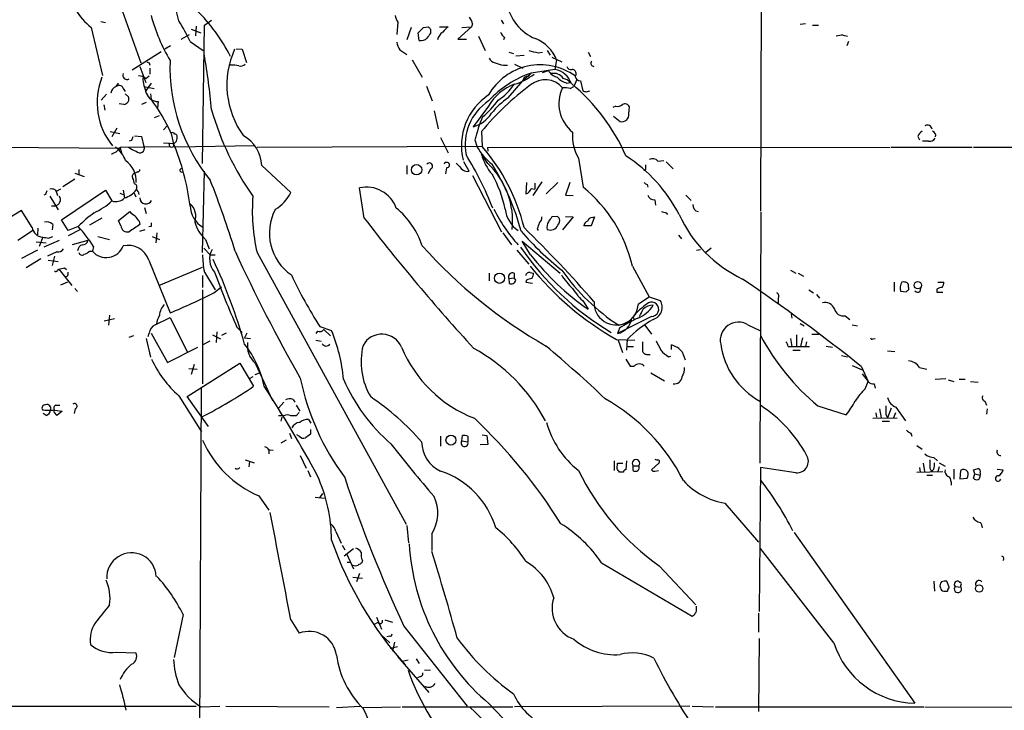
# Model space of a CAD drawing. Extents: x 4 to 1044, y 7 to 909.
# Drawn here: x 271 to 411, y 536 to 635 of the extents above; entities that cross this region are included whole.
import ezdxf

# ---------------------------------------------------------------- set-up
doc = ezdxf.new("R2010")
doc.units = 0
doc.header["$MEASUREMENT"] = 0
doc.layers.add('MAIN', color=5, linetype='CONTINUOUS')

msp = doc.modelspace()

# ---------------------------------------------------------------- linework, layer by layer
at = {"layer": 'MAIN'}
for p, q in [((376.8513, 703.58), (376.5127, 607.568)), ((281.8553, 645.7526), (287.9513, 628.7346)), ((280.8393, 633.8146), (282.448, 626.9566)), ((282.194, 634.6613), (282.8713, 634.492)), ((295.148, 633.5606), (296.5027, 633.0526)), ((295.8253, 633.984), (295.7407, 632.6293)), ((296.7567, 614.3413), (297.0107, 634.1533)), ((297.0107, 634.1533), (298.0267, 634.8306)), ((324.6967, 634.5766), (324.5273, 632.7986)), ((326.5593, 633.8146), (325.9667, 632.0366)), ((328.3373, 633.8146), (329.0147, 633.8993)), ((329.3533, 633.5606), (329.3533, 632.968)), ((330.6233, 633.8993), (331.8933, 633.8993)), ((335.1953, 633.8993), (333.248, 632.1213)), ((333.8407, 633.8146), (335.1953, 633.8993)), ((335.3647, 634.3226), (335.1953, 633.8993)), ((339.4287, 634.8306), (339.7673, 634.3226)), ((382.9473, 634.3226), (382.1853, 634.238)), ((383.9633, 634.1533), (384.81, 634.1533)), ((293.7087, 632.1213), (294.894, 632.7986)), ((327.7447, 631.952), (327.5753, 633.0526)), ((336.2113, 632.5446), (337.1427, 630.5126)), ((339.9367, 632.3753), (339.7673, 632.0366)), ((388.366, 632.714), (388.9587, 632.5446)), ((292.1847, 631.19), (291.338, 630.682)), ((294.9787, 631.7826), (296.8413, 630.5126)), ((301.5827, 630.7666), (302.4293, 630.682)), ((333.248, 632.1213), (334.518, 632.1213)), ((389.128, 631.7826), (388.874, 631.19)), ((290.83, 630.3433), (286.6813, 627.7186)), ((302.4293, 630.682), (303.022, 628.8193)), ((324.9507, 630.5973), (325.9667, 629.92)), ((340.5293, 630.2586), (341.2067, 630.0893)), ((341.5453, 629.7506), (342.7307, 629.8353)), ((344.7627, 630.174), (345.3553, 630.2586)), ((346.0327, 630.5126), (346.456, 629.8353)), ((346.71, 629.5813), (348.1493, 628.904)), ((351.8747, 630.2586), (352.2133, 629.666)), ((287.782, 628.2266), (288.6287, 625.9406)), ((289.1367, 628.7346), (289.2213, 628.396)), ((289.2213, 627.9726), (289.2213, 627.126)), ((300.8207, 628.396), (300.5667, 628.5653)), ((326.7287, 629.158), (328.168, 626.7026)), ((339.7673, 628.396), (340.36, 628.396)), ((341.376, 628.5653), (342.5613, 627.9726)), ((347.3873, 629.158), (347.1333, 627.8033)), ((288.6287, 626.5333), (289.1367, 626.872)), ((342.5613, 626.1946), (343.7467, 627.2953)), ((343.3233, 626.7873), (343.7467, 627.2953)), ((347.1333, 627.8033), (343.7467, 627.2953)), ((345.3553, 627.38), (346.202, 627.634)), ((284.3953, 625.348), (284.734, 625.856)), ((288.3747, 625.348), (289.814, 625.094)), ((289.3907, 625.856), (288.6287, 624.7553)), ((328.7607, 625.4326), (329.6073, 623.316)), ((340.4447, 623.7393), (342.5613, 626.1946)), ((348.8267, 625.856), (349.3347, 625.9406)), ((349.3347, 625.094), (349.8427, 625.348)), ((350.266, 626.364), (349.8427, 625.348)), ((350.774, 626.1946), (351.1127, 624.7553)), ((283.0407, 624.2473), (282.2787, 623.4006)), ((285.4113, 625.094), (285.6653, 624.6706)), ((285.6653, 624.332), (286.1733, 623.9086)), ((289.306, 624.332), (289.3907, 623.57)), ((351.6207, 624.586), (352.1287, 624.7553)), ((282.6173, 622.7233), (282.7867, 621.9613)), ((285.496, 622.808), (284.8187, 622.8926)), ((288.7133, 623.062), (288.036, 622.808)), ((290.4067, 623.2313), (290.322, 622.3)), ((337.6507, 622.554), (335.4493, 619.5906)), ((355.854, 622.554), (355.4307, 622.3846)), ((357.7167, 621.4533), (357.8013, 622.4693)), ((289.8987, 620.9453), (290.576, 621.1993)), ((329.8613, 621.8766), (330.454, 619.3366)), ((355.5153, 621.1146), (356.4467, 620.3526)), ((291.1687, 619.1673), (291.6767, 619.76)), ((283.5487, 618.9133), (284.9033, 618.6593)), ((284.48, 619.4213), (283.8027, 618.1513)), ((287.02, 618.3206), (288.036, 618.236)), ((288.036, 618.236), (288.3747, 616.7966)), ((292.2693, 618.6593), (292.608, 617.1353)), ((330.7927, 618.0666), (331.8933, 615.8653)), ((336.6347, 618.9133), (336.7193, 616.7966)), ((399.034, 618.236), (399.288, 617.728)), ((252.6453, 616.7966), (284.988, 616.5426)), ((284.988, 616.712), (292.0153, 616.7966)), ((285.0727, 616.3733), (284.988, 616.712)), ((286.5967, 617.6433), (286.258, 617.5586)), ((291.1687, 617.3046), (292.608, 617.22)), ((291.9307, 617.3046), (292.0153, 616.7966)), ((293.0313, 617.5586), (292.608, 617.1353)), ((292.6927, 616.7966), (292.608, 617.1353)), ((304.2073, 616.8813), (292.9467, 616.712)), ((336.7193, 616.7966), (304.546, 616.6273)), ((335.7033, 617.728), (336.042, 616.712)), ((337.4813, 616.6273), (395.0547, 616.712)), ((395.224, 616.712), (406.8233, 616.712)), ((400.558, 617.5586), (399.7113, 617.5586)), ((406.9927, 616.712), (422.4867, 616.6273)), ((284.988, 616.5426), (285.1573, 615.95)), ((337.566, 614.3413), (336.6347, 615.696)), ((337.4813, 616.6273), (337.566, 616.1193)), ((305.2233, 614.0873), (309.372, 610.1926)), ((325.9667, 614.0873), (325.9667, 612.8173)), ((334.8567, 613.2406), (334.0947, 614.5953)), ((350.52, 615.1033), (351.1973, 610.9546)), ((361.8653, 614.68), (362.712, 614.7646)), ((363.0507, 614.5953), (364.0667, 613.5793)), ((278.4687, 612.9866), (279.8233, 612.4786)), ((279.0613, 613.4946), (279.0613, 612.7326)), ((287.4433, 613.156), (287.1047, 612.9866)), ((296.7567, 601.6413), (297.0107, 613.2406)), ((329.3533, 613.5793), (329.0147, 612.902)), ((331.6393, 613.7486), (331.47, 612.902)), ((335.3647, 612.648), (339.5133, 604.6046)), ((360.0873, 613.4946), (359.8333, 613.3253)), ((278.4687, 612.14), (276.7753, 611.0393)), ((343.0693, 611.632), (342.9847, 610.0233)), ((345.2707, 611.7166), (344.0007, 609.7693)), ((344.2547, 611.5473), (344.2547, 610.7006)), ((347.5567, 611.632), (345.8633, 610.0233)), ((349.25, 611.632), (348.6573, 609.854)), ((360.3413, 611.378), (360.426, 610.9546)), ((274.32, 609.9386), (274.066, 609.854)), ((274.9127, 609.6846), (276.098, 607.7373)), ((275.6747, 610.616), (275.844, 610.362)), ((276.4367, 610.7006), (275.844, 610.362)), ((275.844, 610.362), (276.0133, 609.7693)), ((276.606, 606.298), (282.8713, 610.5313)), ((282.8713, 610.5313), (283.8027, 609.0073)), ((284.9033, 610.108), (285.4113, 609.9386)), ((285.4113, 610.5313), (285.5807, 609.4306)), ((286.9353, 610.1926), (287.1893, 609.6)), ((319.8707, 606.552), (319.1933, 610.87)), ((343.7467, 610.7853), (344.2547, 610.7006)), ((348.6573, 609.854), (349.758, 609.7693)), ((365.8447, 609.854), (366.6067, 609.092)), ((275.1667, 608.33), (275.6747, 608.33)), ((361.442, 609.1766), (361.5267, 608.4146)), ((270.8487, 607.6526), (267.1233, 605.3666)), ((272.3727, 605.1973), (270.8487, 607.6526)), ((284.734, 606.2133), (286.3427, 607.4833)), ((288.4593, 608.076), (288.7133, 607.2293)), ((347.472, 606.806), (346.71, 606.7213)), ((348.6573, 606.806), (349.758, 606.7213)), ((363.0507, 607.314), (363.22, 607.06)), ((376.5973, 607.3986), (376.428, 571.5)), ((275.336, 605.6206), (275.2513, 604.8586)), ((277.5373, 604.774), (276.606, 606.298)), ((282.3633, 606.552), (280.5853, 605.536)), ((285.0727, 605.4513), (284.734, 606.2133)), ((287.6973, 606.1286), (287.782, 605.6206)), ((349.758, 606.7213), (348.234, 604.8586)), ((352.298, 605.4513), (351.282, 605.4513)), ((352.806, 606.7213), (352.298, 605.4513)), ((352.4673, 606.6366), (352.806, 606.7213)), ((270.3407, 603.4193), (272.4573, 604.774)), ((273.2193, 605.1126), (273.1347, 604.1813)), ((278.9767, 605.3666), (277.5373, 604.774)), ((279.3153, 604.9433), (277.5373, 604.012)), ((287.782, 604.6893), (288.544, 604.9433)), ((289.3907, 605.3666), (289.052, 605.282)), ((290.2373, 604.4353), (290.068, 602.996)), ((339.6827, 604.4353), (340.9527, 602.742)), ((344.5933, 605.028), (344.7627, 604.774)), ((364.8287, 604.0966), (365.252, 603.5886)), ((272.9653, 603.1653), (274.4047, 602.996)), ((273.8967, 603.8426), (273.3887, 602.488)), ((276.2673, 603.3346), (274.066, 602.4033)), ((274.7433, 603.6733), (275.336, 603.9273)), ((280.3313, 603.3346), (278.13, 602.742)), ((281.7707, 603.9273), (283.464, 603.504)), ((289.56, 603.9273), (290.576, 603.504)), ((297.18, 603.504), (297.688, 602.1493)), ((343.662, 601.3026), (342.4767, 603.25)), ((342.4767, 603.25), (347.8953, 598.678)), ((273.1347, 601.98), (270.8487, 600.7946)), ((275.9287, 601.726), (274.574, 601.1333)), ((280.5853, 601.8106), (281.0087, 601.8106)), ((281.178, 602.488), (281.0087, 601.8106)), ((296.926, 602.234), (297.8573, 601.3026)), ((297.8573, 601.3026), (298.5347, 601.3026)), ((304.546, 601.6413), (325.882, 562.7793)), ((341.7147, 601.98), (343.408, 599.948)), ((367.3687, 601.98), (367.9613, 602.0646)), ((369.4853, 602.234), (368.7233, 601.6413)), ((273.6427, 600.71), (271.526, 599.44)), ((274.6587, 600.5406), (276.098, 600.3713)), ((275.59, 601.1333), (275.2513, 599.7786)), ((289.052, 600.5406), (292.1, 593.0053)), ((276.0133, 599.1013), (276.1827, 599.2706)), ((276.1827, 599.2706), (278.0453, 596.9)), ((277.0293, 599.44), (277.2833, 599.186)), ((290.4913, 596.9), (296.7567, 599.5246)), ((297.0107, 598.8473), (298.5347, 596.3073)), ((337.7353, 598.678), (337.7353, 597.5773)), ((341.2913, 598.678), (341.2913, 598.0006)), ((343.5773, 598.7626), (344.0853, 598.678)), ((358.2247, 599.694), (360.5953, 595.2913)), ((380.8307, 599.1013), (381.5927, 598.678)), ((381.9313, 598.678), (382.6933, 598.2546)), ((277.4527, 597.408), (276.4367, 596.9846)), ((277.4527, 598.2546), (277.1987, 598.17)), ((296.7567, 598.3393), (296.7567, 596.646)), ((340.5293, 597.916), (341.2913, 598.0006)), ((340.5293, 597.916), (340.614, 597.2386)), ((341.5453, 597.662), (341.2913, 598.0006)), ((343.0693, 597.662), (342.9847, 597.408)), ((342.9847, 597.408), (343.916, 597.2386)), ((395.6473, 597.408), (395.6473, 596.0533)), ((401.9127, 597.408), (402.7593, 597.408)), ((278.4687, 596.4766), (278.892, 596.0533)), ((296.7567, 596.3073), (296.7567, 582.8453)), ((298.3653, 595.884), (299.466, 596.7306)), ((383.4553, 596.3073), (384.1327, 595.884)), ((384.556, 595.63), (384.9793, 595.122)), ((397.3407, 595.9686), (396.5787, 596.0533)), ((397.6793, 596.646), (397.6793, 596.3073)), ((399.3727, 596.0533), (399.4573, 596.5613)), ((401.7433, 596.392), (401.7433, 595.9686)), ((401.7433, 595.9686), (402.59, 595.9686)), ((351.282, 594.5293), (351.8747, 593.5133)), ((359.0713, 594.2753), (360.5953, 595.2913)), ((360.5953, 595.2913), (362.204, 594.7833)), ((379.0527, 595.0373), (379.0527, 594.36)), ((380.9153, 592.836), (381, 592.2433)), ((284.1413, 592.1586), (282.702, 591.82)), ((283.464, 592.6666), (283.2947, 591.2273)), ((289.9833, 591.312), (292.1, 592.328)), ((292.1, 592.328), (294.5553, 587.4173)), ((360.934, 592.4973), (356.108, 590.042)), ((356.2773, 591.2273), (357.632, 591.566)), ((358.3093, 592.4126), (358.4787, 591.9893)), ((382.1853, 591.4813), (382.778, 591.1426)), ((388.62, 592.582), (389.2973, 592.074)), ((288.9673, 589.6186), (289.1367, 590.1266)), ((289.3907, 590.1266), (291.7613, 585.8933)), ((298.7887, 590.296), (298.704, 588.772)), ((300.1433, 590.1266), (299.466, 589.788)), ((301.6673, 590.9733), (302.4293, 590.2113)), ((303.1067, 590.1266), (302.768, 589.4493)), ((313.182, 590.3806), (312.928, 590.042)), ((313.5207, 591.058), (315.214, 590.4653)), ((314.1133, 590.6346), (315.0447, 589.7033)), ((356.362, 590.804), (356.108, 590.042)), ((360.0027, 591.2273), (360.934, 589.9573)), ((374.7347, 591.312), (376.428, 590.4653)), ((383.8787, 589.9573), (384.8947, 589.9573)), ((389.636, 591.312), (390.398, 591.1426)), ((286.258, 589.534), (286.9353, 589.788)), ((288.7133, 589.3646), (289.306, 586.6553)), ((296.7567, 588.4333), (297.8573, 589.026)), ((298.196, 589.8726), (299.2967, 589.28)), ((302.768, 589.4493), (303.6147, 589.3646)), ((312.928, 589.1106), (313.69, 588.9413)), ((355.9387, 589.1953), (358.5633, 589.1106)), ((356.1927, 589.1106), (356.7853, 587.3326)), ((357.4627, 589.1953), (357.378, 587.6713)), ((380.8307, 589.3646), (381, 588.1793)), ((381.6773, 589.8726), (381.6773, 588.1793)), ((382.524, 589.4493), (382.27, 588.1793)), ((383.1167, 588.8566), (382.9473, 588.1793)), ((392.5993, 589.28), (392.938, 589.3646)), ((291.7613, 585.8933), (296.0793, 588.0946)), ((357.4627, 588.1793), (358.394, 588.1793)), ((363.8127, 587.756), (363.8127, 588.4333)), ((365.3367, 587.4173), (365.76, 586.3166)), ((380.492, 588.1793), (381, 588.1793)), ((381, 588.1793), (383.54, 588.1793)), ((381.1693, 587.6713), (382.1853, 587.6713)), ((385.9107, 588.264), (386.842, 588.0946)), ((394.716, 587.5866), (395.732, 587.502)), ((294.5553, 581.0673), (302.0907, 585.8086)), ((302.0907, 585.8086), (304.038, 582.5066)), ((304.292, 585.8086), (306.7473, 580.4746)), ((357.2933, 586.4013), (357.886, 585.3853)), ((360.2567, 587.0786), (360.7647, 587.0786)), ((363.3893, 586.74), (363.728, 586.8246)), ((388.112, 586.9093), (388.9587, 586.74)), ((294.8093, 585.0466), (295.9947, 584.962)), ((295.5713, 585.6393), (295.148, 584.2)), ((304.292, 584.2), (304.8847, 584.454)), ((357.886, 585.3853), (358.4787, 585.3853)), ((360.8493, 584.454), (362.7967, 583.2686)), ((389.636, 585.47), (391.0753, 584.8773)), ((390.9907, 585.3006), (391.922, 583.184)), ((391.0753, 584.2846), (391.922, 583.184)), ((399.288, 585.216), (400.304, 584.962)), ((303.9533, 583.8613), (303.53, 583.6073)), ((391.4987, 582.168), (391.922, 583.184)), ((401.4893, 583.5226), (403.0133, 583.6073)), ((403.352, 583.438), (404.1987, 583.184)), ((404.9607, 583.5226), (405.8073, 583.5226)), ((406.5693, 583.184), (407.67, 583.0993)), ((296.3333, 525.8646), (296.5873, 582.2526)), ((392.7687, 582.8453), (392.938, 582.2526)), ((293.37, 581.152), (296.5873, 575.9873)), ((297.6033, 576.7493), (294.5553, 581.0673)), ((308.356, 580.2206), (307.594, 579.374)), ((309.7107, 580.644), (309.9647, 580.2206)), ((408.6013, 580.39), (408.8553, 579.7973)), ((274.2353, 579.0353), (273.8967, 579.12)), ((275.59, 579.12), (276.6907, 578.9506)), ((275.7593, 579.7973), (276.352, 579.7973)), ((276.6907, 578.9506), (275.9287, 578.358)), ((278.5533, 579.2893), (278.384, 578.612)), ((310.134, 579.7973), (310.642, 578.9506)), ((310.5573, 578.7813), (310.134, 578.2733)), ((384.7253, 579.7126), (388.7893, 578.4426)), ((393.0227, 578.6966), (393.1073, 578.104)), ((393.5307, 579.2893), (393.7847, 578.0193)), ((395.224, 579.374), (394.716, 578.0193)), ((395.8167, 578.6966), (395.5627, 578.0193)), ((395.9013, 579.5433), (397.256, 577.596)), ((408.94, 579.2893), (408.8553, 578.5273)), ((274.4047, 578.358), (273.9813, 578.612)), ((308.356, 578.2733), (307.594, 578.2733)), ((308.102, 578.104), (307.9327, 577.5113)), ((310.134, 578.2733), (309.372, 578.2733)), ((311.912, 577.7653), (312.2507, 577.2573)), ((392.5993, 577.9346), (396.0707, 578.0193)), ((393.954, 577.5113), (394.97, 577.5113)), ((394.462, 578.5273), (394.716, 578.0193)), ((312.166, 576.326), (312.166, 575.6486)), ((308.6947, 574.802), (307.9327, 574.3786)), ((309.2027, 575.818), (309.4567, 575.056)), ((310.5573, 575.3946), (310.2187, 575.564)), ((330.7927, 575.3946), (330.7927, 573.9553)), ((333.8407, 574.7173), (333.9253, 575.4793)), ((333.8407, 574.7173), (334.6873, 574.548)), ((334.6873, 575.3946), (334.6873, 574.548)), ((336.7193, 575.564), (337.3967, 575.4793)), ((337.3967, 575.4793), (337.566, 574.2093)), ((398.018, 575.818), (398.1873, 575.3946)), ((306.2393, 573.532), (306.2393, 572.8546)), ((306.2393, 573.4473), (306.832, 573.3626)), ((337.566, 574.2093), (336.4653, 574.1246)), ((398.8647, 574.04), (399.6267, 573.532)), ((302.8527, 572.008), (304.1227, 571.5846)), ((303.4453, 571.754), (303.3607, 570.992)), ((310.7267, 572.6006), (311.5733, 570.8226)), ((355.6, 571.8386), (355.6, 570.484)), ((357.378, 571.8386), (357.2933, 570.5686)), ((401.32, 572.3466), (401.828, 571.8386)), ((311.8273, 570.484), (312.166, 569.5526)), ((356.0233, 570.738), (356.108, 571.5)), ((356.108, 571.5), (356.87, 571.5)), ((356.9547, 570.23), (356.362, 570.23)), ((358.3093, 571.1613), (359.156, 571.1613)), ((358.3093, 570.484), (358.3093, 571.1613)), ((362.0347, 571.5846), (360.934, 570.5686)), ((361.442, 570.3993), (361.95, 570.484)), ((376.5127, 570.9073), (376.3433, 550.3333)), ((381.5927, 570.1453), (376.5127, 570.9073)), ((398.8647, 570.23), (402.59, 570.3146)), ((399.288, 570.9073), (399.3727, 570.23)), ((399.796, 571.5), (399.9653, 570.3146)), ((400.7273, 570.8226), (400.9813, 570.3146)), ((401.32, 570.6533), (400.9813, 570.3146)), ((402.082, 570.992), (401.9127, 570.3146)), ((402.082, 571.5846), (402.9287, 571.0766)), ((404.1987, 570.6533), (404.1987, 569.214)), ((405.13, 570.484), (405.0453, 569.2986)), ((407.162, 569.976), (406.9927, 570.5686)), ((410.3793, 570.6533), (411.226, 570.5686)), ((400.304, 569.8066), (401.1507, 569.8066)), ((403.7753, 568.8753), (403.7753, 568.3673)), ((405.0453, 569.2986), (406.0613, 569.3833)), ((406.9927, 569.3833), (407.162, 569.976)), ((407.162, 569.976), (407.924, 569.8066)), ((407.924, 570.1453), (407.924, 569.8066)), ((304.8, 566.8433), (306.2393, 564.8113)), ((312.8433, 566.674), (314.198, 566.5046)), ((313.5207, 566.5893), (313.944, 567.182)), ((371.4327, 565.8273), (376.2587, 560.2393)), ((315.8067, 561.7633), (316.5687, 560.07)), ((325.9667, 562.61), (326.2207, 560.1546)), ((329.5227, 561.4246), (329.5227, 559.054)), ((381.3387, 561.594), (398.6107, 537.21)), ((316.738, 559.816), (317.0767, 559.1386)), ((316.992, 558.292), (318.3467, 559.308)), ((387.0113, 545.846), (376.5127, 559.308)), ((317.3307, 558.6306), (318.3467, 556.4293)), ((319.6167, 557.6146), (319.532, 557.276)), ((317.4153, 557.3606), (317.8387, 557.3606)), ((353.822, 557.276), (366.776, 549.656)), ((362.0347, 556.8526), (367.284, 551.2646)), ((318.262, 555.244), (319.6167, 555.0746)), ((319.1933, 555.752), (318.77, 554.5666)), ((401.32, 554.6513), (401.4047, 553.212)), ((403.5213, 553.8046), (403.1827, 554.6513)), ((404.368, 553.8893), (405.2147, 553.8046)), ((405.0453, 554.482), (404.9607, 554.5666)), ((402.7593, 553.212), (403.2673, 553.212)), ((367.3687, 550.7566), (367.3687, 551.0953)), ((293.9627, 549.91), (292.6927, 543.7293)), ((309.372, 549.148), (310.5573, 547.2006)), ((321.6487, 549.4866), (322.326, 547.7933)), ((322.834, 549.148), (323.9347, 548.8093)), ((376.2587, 550.0793), (376.2587, 547.37)), ((321.818, 548.7246), (321.31, 548.4706)), ((325.5433, 548.2166), (334.6027, 536.7866)), ((322.2413, 547.0313), (323.5113, 545.846)), ((323.5113, 546.7773), (323.088, 546.6926)), ((376.3433, 546.4386), (376.2587, 536.0246)), ((323.596, 545.084), (324.612, 545.338)), ((324.1887, 545.9306), (323.9347, 544.6606)), ((284.3953, 544.4913), (287.1893, 544.4066)), ((324.612, 543.8986), (329.0993, 538.734)), ((327.3213, 543.56), (327.7447, 542.8826)), ((325.2893, 543.2213), (326.136, 543.3906)), ((327.914, 541.02), (327.4907, 540.8506)), ((329.3533, 541.9513), (328.5067, 541.8666)), ((253.4073, 536.7866), (295.8253, 536.7866)), ((296.5027, 536.702), (299.212, 536.7866)), ((300.0587, 536.7866), (314.8753, 536.702)), ((315.8913, 536.6173), (319.278, 536.7866)), ((319.7013, 536.6173), (325.0353, 536.702)), ((325.2893, 536.702), (341.122, 536.702)), ((337.7353, 537.1253), (343.4927, 531.114)), ((366.4373, 536.7866), (341.376, 536.702)), ((366.776, 536.7866), (369.824, 536.702)), ((370.078, 536.702), (399.8807, 536.702)), ((400.05, 536.702), (422.91, 536.6173))]:
    msp.add_line(p, q, dxfattribs=at)
for centre, radius in [((327.3598, 613.4716), 0.7448), ((339.2132, 597.9539), 0.7316), ((399.0259, 596.9569), 0.5291), ((332.2704, 574.8136), 0.7114), ((407.8066, 553.6078), 0.5238)]:
    msp.add_circle(centre, radius, dxfattribs=at)
for centre, radius, start, end in [((228.1302, 618.5645), 67.2166, 13.930021, 24.650463), ((286.3356, 640.9223), 8.9849, 188.643428, 232.285645), ((346.9374, 638.4501), 6.763, 189.911496, 247.408353), ((315.9447, 642.9007), 27.5639, 195.557336, 210.109191), ((278.7879, 618.6924), 24.5385, 26.564111, 45.752074), ((326.582, 635.9956), 2.3596, 191.925675, 216.96751), ((333.056, 633.835), 2.3596, 11.925675, 36.967509), ((272.4434, 621.4675), 24.7839, 24.595027, 32.396244), ((137.4813, 823.9086), 269.3729, 314.885394, 315.114606), ((413.8714, 718.3924), 119.7487, 224.876984, 225.106133), ((333.207, 631.8236), 2.4565, 122.329512, 147.670488), ((328.008, 633.0543), 1.1333, 256.565815, 317.632107), ((498.4732, 505.6114), 211.7103, 143.018239, 143.247389), ((331.8131, 631.8512), 1.4556, 117.929398, 172.682628), ((341.1631, 633.9407), 1.9886, 203.828505, 231.923362), ((342.3372, 627.1559), 5.4325, 21.625731, 68.374269), ((389.3818, 623.4903), 9.2795, 96.28462, 102.647749), ((327.6772, 632.2779), 3.2028, 190.43141, 211.649458), ((216.9664, 615.4338), 81.3295, 4.663371, 10.199485), ((312.5867, 625.5927), 12.3549, 155.674141, 216.057753), ((338.8926, 629.9907), 1.2939, 206.567032, 256.110889), ((428.7412, 969.0414), 349.1182, 255.852146, 256.081314), ((331.3273, 713.5142), 94.6976, 243.31362, 243.542749), ((317.5859, 628.1323), 25.5033, 177.885464, 219.324388), ((301.0741, 624.4957), 3.9085, 77.481368, 93.717246), ((302.1754, 629.2144), 0.9381, 254.285299, 316.217957), ((345.054, 619.9392), 8.5232, 54.429501, 150.296308), ((423.818, 924.8668), 308.1549, 253.942546, 254.171747), ((349.4294, 628.4141), 0.6312, 197.280921, 284.617437), ((352.7533, 628.6971), 0.4715, 141.812743, 266.109148), ((291.4576, 623.0849), 9.7874, 158.307406, 219.333438), ((285.949, 626.9567), 0.5946, 154.723488, 301.305792), ((287.5699, 625.0505), 1.822, 54.471096, 88.653962), ((295.9526, 627.2465), 7.7728, 184.637966, 201.350924), ((348.792, 612.9073), 15.247, 109.323742, 136.947041), ((338.649, 634.4113), 9.141, 287.357203, 307.155846), ((343.1718, 626.1959), 0.6105, 75.631426, 180.122006), ((347.8163, 628.5035), 1.8336, 208.307952, 259.176673), ((346.964, 625.6018), 1.6441, 34.512651, 101.888838), ((346.5408, 624.7131), 3.1465, 19.652354, 79.14611), ((349.566, 628.5461), 2.7899, 221.359803, 254.633204), ((347.7549, 624.3998), 2.2067, 44.283978, 75.197365), ((349.5972, 627.2107), 0.5927, 314.412161, 90.82177), ((350.7388, 626.9355), 0.7418, 191.525044, 272.720065), ((284.7284, 624.2981), 1.1015, 107.602583, 173.824094), ((284.8611, 624.946), 0.5698, 15.05579, 121.34662), ((367.1494, 593.8897), 39.463, 126.525131, 140.646512), ((343.6897, 619.1538), 6.9304, 109.502449, 150.618738), ((335.0683, 629.6236), 7.3638, 302.319617, 327.680384), ((345.7305, 623.0415), 3.2916, 40.485559, 128.933012), ((352.8815, 622.8939), 5.1787, 153.821378, 231.720669), ((348.5303, 621.8304), 3.3613, 76.153931, 95.057234), ((331.5696, 604.1454), 28.0949, 23.708749, 50.331018), ((285.4219, 623.6123), 0.8077, 275.26379, 21.520834), ((290.3212, 624.9114), 1.6823, 197.104732, 272.913259), ((342.5139, 616.8933), 8.7461, 123.782731, 193.515251), ((346.6584, 614.6702), 10.9936, 124.417019, 141.339052), ((393.6892, 751.663), 133.8593, 251.453817, 251.683013), ((267.1586, 607.2387), 27.5858, 24.45652, 36.300333), ((341.8727, 617.0288), 7.5732, 123.882273, 190.787802), ((329.9345, 629.6163), 10.9961, 308.66168, 325.579391), ((356.108, 623.457), 0.938, 254.289525, 316.222366), ((357.124, 622.1308), 0.7572, 26.554899, 116.571819), ((338.2084, 633.7094), 41.8402, 196.186241, 215.043883), ((334.1652, 624.0638), 4.6539, 286.01693, 327.130144), ((354.0417, 613.4495), 18.8309, 156.261891, 166.867341), ((356.6891, 621.3559), 1.0322, 256.417471, 5.414545), ((400.3886, 619.1672), 0.6827, 7.135426, 119.734471), ((413.6737, 575.5748), 133.8593, 161.453816, 161.683013), ((292.4386, 618.4053), 0.3787, 26.558284, 116.558284), ((292.8198, 618.2784), 0.2992, 8.108436, 98.165305), ((291.5511, 618.1088), 1.5792, 339.609571, 7.70781), ((300.0137, 613.7877), 5.2182, 3.29141, 60.304964), ((355.7419, 618.249), 6.0962, 174.544342, 211.064981), ((400.8547, 617.4313), 1.9906, 128.089814, 156.155872), ((400.8966, 618.3418), 0.7037, 344.292832, 68.832127), ((281.7835, 613.3386), 4.215, 19.774064, 53.161095), ((288.3242, 619.388), 3.4333, 231.208574, 252.188317), ((287.7922, 616.5101), 0.649, 217.021735, 26.190058), ((292.354, 617.4323), 0.7203, 241.951376, 298.048624), ((260.0671, 603.7812), 35.2067, 7.423522, 22.439735), ((342.5869, 620.214), 7.4229, 208.150038, 233.376178), ((316.0393, 598.7217), 27.4657, 13.637046, 41.154369), ((400.7413, 618.3913), 0.8527, 257.585625, 331.312851), ((199.4167, 785.1703), 189.2835, 296.447048, 296.676258), ((284.988, 615.696), 0.6826, 82.87186, 150.261365), ((290.7351, 588.9997), 51.1636, 21.789265, 31.340837), ((343.505, 617.4904), 7.1008, 194.637644, 221.156094), ((345.2875, 596.873), 22.1121, 27.432095, 57.115283), ((283.6266, 611.7945), 3.6511, 357.449029, 54.43806), ((329.2019, 613.9949), 0.4423, 290.016307, 143.725967), ((331.6733, 614.1381), 0.391, 265.011217, 162.357493), ((587.5018, 867.9178), 359.2107, 224.885409, 225.114592), ((329.7175, 606.1022), 11.379, 354.154531, 46.390844), ((307.4248, 595.2466), 36.138, 15.146962, 31.738251), ((529.4372, 613.8333), 169.3502, 179.885409, 180.114592), ((361.0791, 614.051), 1.0069, 38.661586, 118.718549), ((287.221, 612.4786), 0.5211, 102.894906, 209.172079), ((287.4857, 613.4523), 0.2993, 261.856362, 8.124688), ((293.7933, 613.3818), 0.2823, 90, 306.878017), ((334.6874, 614.5953), 1.3652, 240.251995, 277.123455), ((323.2732, 604.422), 17.0897, 11.475559, 29.422642), ((285.4954, 611.3777), 1.527, 3.187323, 33.684864), ((286.893, 610.9969), 0.4827, 322.12814, 74.745922), ((173.0737, 562.594), 134.1976, 16.991527, 21.588598), ((360.3836, 611.9282), 0.5518, 212.463229, 265.603684), ((401.412, 567.8651), 133.8752, 161.45383, 161.682999), ((275.1245, 609.1342), 1.5807, 69.629778, 97.700518), ((275.5947, 609.1719), 0.8457, 275.428128, 37.317035), ((284.637, 612.5808), 3.2885, 286.676548, 323.310606), ((286.0719, 609.5342), 1.675, 13.971531, 44.136456), ((330.1014, 607.5679), 26.2336, 175.371973, 193.056758), ((304.3526, 612.6462), 5.587, 300.291722, 333.949535), ((320.1934, 606.4681), 4.5141, 19.720677, 102.800159), ((342.6458, 611.1242), 1.1519, 287.110409, 342.889591), ((338.0631, 594.9349), 20.7156, 13.281427, 50.652426), ((361.3066, 610.0742), 0.9077, 194.039305, 278.578205), ((277.0636, 616.3645), 9.9772, 294.889571, 312.489281), ((284.353, 610.6414), 1.7243, 251.388518, 315.397082), ((288.671, 609.4729), 0.8899, 182.724168, 334.658724), ((293.4886, 606.8264), 2.3042, 340.151152, 49.708594), ((298.6108, 608.4062), 3.6329, 181.201866, 239.312398), ((367.7737, 608.3903), 0.9195, 173.191873, 260.547922), ((292.3541, 591.9786), 18.926, 125.876511, 134.977309), ((287.9097, 608.7118), 1.9912, 218.095812, 246.153792), ((288.9263, 607.6958), 1.9916, 203.846818, 231.896418), ((313.5098, 604.3869), 7.21, 151.547143, 235.795285), ((317.0493, 598.9185), 11.7038, 18.192826, 50.823503), ((358.7324, 617.981), 22.7177, 206.563134, 222.128636), ((344.3976, 608.4033), 4.4147, 187.566256, 235.294094), ((262.9664, 521.9617), 119.7487, 44.885409, 45.114591), ((405.0384, 776.7544), 174.5652, 255.853161, 256.082336), ((382.1526, 614.9221), 18.9475, 204.51568, 244.42356), ((274.4893, 604.901), 1.1111, 40.360804, 107.741921), ((286.031, 605.5398), 0.9624, 185.276359, 283.643477), ((541.0198, 224.1129), 457.9056, 123.575476, 123.804659), ((416.3906, 605.6206), 127.0002, 179.885409, 180.114592), ((300.3606, 607.1396), 4.8305, 193.109303, 228.818984), ((549.0686, 783.3868), 289.4861, 217.651537, 222.469807), ((556.4211, 520.7729), 227.9692, 158.080499, 158.309672), ((344.2849, 606.6246), 0.9905, 310.787625, 5.602387), ((347.4925, 605.2821), 1.4986, 149.442766, 193.066259), ((346.5063, 605.9811), 1.1408, 245.470416, 337.035522), ((515.7649, 479.3948), 211.6403, 143.014163, 143.243367), ((346.7521, 606.2557), 1.0795, 318.187949, 11.303687), ((352.0921, 605.3728), 0.8139, 111.787031, 174.465227), ((352.5458, 605.8265), 0.8139, 95.534773, 158.212969), ((273.9781, 605.4687), 1.6281, 189.595382, 267.134256), ((261.9459, 590.0619), 22.8972, 32.867007, 41.944396), ((373.4608, 631.4111), 41.0438, 220.621221, 231.924848), ((205.0148, 465.1868), 196.3889, 41.226327, 45.473372), ((316.6459, 815.4126), 215.8457, 258.576788, 258.805966), ((279.8171, 601.8495), 0.9263, 105.517158, 177.165705), ((279.6047, 603.4827), 0.7415, 267.263766, 348.479439), ((286.1219, 599.5682), 3.0873, 18.359241, 103.307043), ((276.1122, 602.5584), 0.8524, 257.56816, 331.318192), ((279.5082, 601.7119), 0.4524, 188.977235, 314.14918), ((279.4177, 603.0149), 1.6774, 283.993164, 314.113543), ((282.9807, 603.5164), 2.6074, 220.860138, 338.778849), ((310.4334, 601.4767), 13.6778, 180.729318, 191.083438), ((300.6018, 600.7003), 2.8397, 151.286, 220.733041), ((508.331, 696.7183), 227.6454, 204.639677, 209.768823), ((382.1403, 651.2235), 72.6631, 222.031656, 240.049634), ((376.8299, 626.1956), 41.9968, 214.508354, 238.962986), ((373.9473, 625.0099), 38.4608, 218.053801, 234.977494), ((225.1989, 566.6539), 80.5916, 15.741345, 24.930926), ((275.7805, 599.1647), 0.2413, 217.862488, 344.765709), ((234.256, 811.0053), 215.8459, 281.200547, 281.42973), ((276.6061, 598.6778), 0.9465, 333.440363, 10.316217), ((413.2273, 641.1508), 122.325, 200.232387, 204.217281), ((365.5084, 624.545), 61.8393, 204.986282, 212.786927), ((341.0655, 598.1418), 0.5818, 67.16348, 202.83652), ((343.4456, 598.3205), 0.4613, 73.411395, 177.664214), ((377.7347, 627.385), 43.9718, 219.031273, 240.285309), ((342.5632, 598.762), 1.5244, 326.291169, 356.841227), ((359.1644, 605.9545), 13.4131, 214.154607, 224.96013), ((372.4009, 616.0031), 29.5603, 214.874008, 236.944719), ((340.9314, 597.7763), 0.6244, 239.446987, 349.453054), ((343.9162, 596.3914), 1.527, 93.187323, 123.684864), ((218.7397, 369.1872), 276.361, 51.443757, 55.826299), ((397.9333, 596.5719), 1.4505, 144.8012, 200.949027), ((396.9594, 595.8398), 1.5824, 69.637627, 97.677432), ((397.0868, 596.8577), 0.6292, 340.338213, 47.731211), ((401.2372, 597.492), 1.5244, 326.291169, 356.841227), ((261.5716, 667.7056), 80.6977, 292.228775, 297.125744), ((360.7713, 604.0067), 13.4115, 214.157271, 224.964052), ((378.5637, 595.3798), 0.597, 324.992255, 57.630393), ((482.1974, 511.4755), 119.7487, 134.893867, 135.123016), ((399.0461, 596.5853), 0.6242, 225.772379, 301.546171), ((402.5902, 595.1214), 1.527, 93.187323, 123.684864), ((293.5019, 592.2788), 2.9515, 139.628216, 172.449999), ((355.8963, 594.4446), 3.1745, 176.946517, 356.948415), ((366.7244, 585.3755), 10.9936, 124.417019, 141.339052), ((360.9554, 593.5216), 1.0245, 268.803133, 115.724697), ((360.68, 593.8097), 1.8084, 286.313556, 32.572277), ((385.7461, 593.0146), 1.4707, 23.373043, 103.50331), ((357.3516, 596.4077), 4.4739, 291.436838, 329.037781), ((105.4747, 720.0153), 284.0036, 333.320366, 333.549531), ((361.1505, 592.1532), 1.9532, 88.899873, 135.865003), ((388.4168, 593.9282), 1.3614, 194.036244, 278.583622), ((294.3026, 590.719), 4.2049, 152.40748, 170.72652), ((355.6039, 592.5458), 2.554, 281.383405, 353.198031), ((367.0361, 574.4516), 19.5279, 114.343159, 123.134668), ((370.6722, 575.9509), 18.7057, 120.465607, 134.924411), ((373.3878, 589.078), 2.6086, 58.913822, 192.39635), ((290.6361, 589.9507), 1.5097, 115.619656, 173.309009), ((313.4783, 591.1285), 0.8045, 248.38772, 322.124392), ((293.022, 581.3749), 23.9817, 5.13806, 22.275237), ((322.3923, 586.9056), 3.0535, 22.917212, 151.798372), ((291.712, 579.7243), 14.1267, 11.358851, 38.49797), ((306.4709, 588.304), 3.3128, 171.878703, 228.873623), ((314.4379, 588.9273), 0.6635, 209.300363, 321.905348), ((656.0138, 588.2639), 296.3504, 179.885409, 180.114572), ((700.6447, 757.7085), 378.6785, 206.452158, 206.681328), ((381.8392, 590.0951), 11.1117, 188.159636, 240.857601), ((406.6279, 605.9505), 34.1782, 208.221971, 230.145899), ((379.5193, 588.1162), 0.9748, 3.711633, 49.426758), ((392.4723, 589.4493), 0.2116, 180, 306.875312), ((329.1703, 585.9983), 9.7563, 166.060326, 210.937168), ((342.3553, 595.2568), 18.586, 202.665727, 248.748952), ((323.399, 565.6446), 25.371, 28.103492, 61.425443), ((219.1166, 437.3285), 197.0945, 46.683079, 49.978449), ((360.2426, 587.6572), 0.5788, 178.604026, 271.395974), ((365.6339, 590.5086), 4.3864, 220.303627, 239.221727), ((362.8135, 585.2835), 3.3045, 40.220271, 72.399594), ((303.3473, 592.6241), 15.2038, 204.160388, 228.986474), ((359.1983, 584.7787), 0.9412, 40.125904, 139.870173), ((397.4964, 583.9763), 2.1787, 34.681349, 85.18438), ((363.2716, 585.0971), 2.4066, 329.102796, 2.831851), ((346.2059, 591.0015), 36.2243, 191.641316, 216.473332), ((340.5195, 593.753), 25.7332, 203.425519, 229.128803), ((364.1788, 584.0069), 1.167, 264.487751, 352.832966), ((392.6718, 583.8308), 0.9902, 220.782042, 275.615598), ((265.8913, 638.5341), 67.7809, 297.088748, 304.249255), ((164.8428, 489.9706), 168.4185, 28.263747, 33.328651), ((399.2981, 574.3823), 11.0203, 135.050366, 146.965322), ((309.2451, 579.5003), 1.2348, 67.848773, 120.95182), ((300.3698, 550.5248), 36.6763, 40.920089, 56.144854), ((340.306, 556.1273), 28.3178, 27.139281, 60.314647), ((379.7923, 585.6978), 11.5579, 321.117221, 332.662089), ((396.4939, 581.2577), 1.8139, 191.437543, 250.931765), ((408.7283, 580.8557), 0.4827, 142.12814, 254.745922), ((274.2607, 579.4163), 0.4694, 82.743283, 219.145968), ((274.828, 282.6855), 296.3504, 89.885409, 90.114591), ((274.493, 579.3538), 0.5558, 335.126951, 108.135042), ((274.2566, 579.0846), 0.7415, 281.520561, 2.736234), ((276.6898, 579.458), 1.3376, 198.421404, 235.320288), ((275.9004, 579.4022), 0.4195, 109.652905, 222.275527), ((278.4476, 579.6597), 0.3853, 285.927007, 127.194103), ((365.6122, 563.0533), 19.9796, 28.822164, 56.935498), ((690.8118, 579.1199), 296.3504, 179.885409, 180.114572), ((308.864, 577.6173), 0.8297, 52.246149, 127.753851), ((310.7614, 575.9935), 1.3537, 95.059935, 154.326485), ((311.7852, 576.0289), 1.741, 85.823409, 131.043206), ((283.5607, 522.6305), 75.9512, 31.987111, 46.731814), ((358.4021, 580.6918), 12.8967, 195.054645, 232.325957), ((398.356, 576.9179), 1.1506, 216.016391, 252.917772), ((310.9767, 581.1294), 15.5642, 203.987382, 246.618404), ((311.1924, 575.8887), 0.8046, 217.882478, 291.607035), ((438.8152, 406.0857), 211.6403, 126.756633, 126.985837), ((332.6746, 574.5874), 4.5915, 180.491669, 245.803492), ((334.216, 574.3927), 0.4962, 139.143207, 18.237781), ((334.1371, 573.9144), 1.5792, 69.609571, 97.70781), ((305.3084, 572.7705), 1.1509, 36.018589, 72.906421), ((480.7319, 696.8063), 199.1842, 217.957035, 220.760738), ((410.8873, 573.151), 0.5503, 157.386542, 270), ((358.7327, 571.5), 0.5422, 321.33524, 218.658158), ((361.7382, 572.4733), 0.4824, 232.11564, 285.278039), ((361.8441, 571.7539), 0.255, 318.386991, 85.23076), ((381.7197, 571.7963), 1.6559, 265.601295, 32.471192), ((401.3261, 574.2034), 1.8568, 226.586475, 269.811771), ((697.077, 571.4153), 296.3503, 179.885408, 180.114592), ((301.7195, 571.1245), 0.4301, 224.594857, 329.666846), ((326.9469, 558.7957), 12.2243, 16.518143, 71.663171), ((382.6733, 585.9655), 35.6863, 205.710361, 234.666563), ((229.1811, 485.8013), 152.6538, 33.578089, 33.807251), ((357.2509, 570.2724), 0.2992, 81.85365, 188.14635), ((358.648, 570.9285), 0.5588, 232.693333, 24.620458), ((361.2727, 570.7381), 0.3787, 206.585347, 296.551521), ((399.0309, 571.331), 2.3873, 343.508337, 6.097947), ((403.7611, 570.3851), 0.8524, 167.56816, 241.318192), ((405.5503, 569.8731), 0.7415, 36.543804, 124.528023), ((405.3371, 569.9187), 0.9006, 323.524537, 26.078517), ((364.9755, 740.0018), 174.5653, 283.92763, 284.156781), ((407.5994, 570.357), 0.3875, 326.88812, 79.502061), ((409.9702, 570.8791), 1.2936, 296.563071, 346.111999), ((291.6793, 560.1494), 23.5372, 0.837173, 23.997734), ((510.7367, 634.3103), 204.2271, 198.511858, 204.933027), ((373.0449, 575.8646), 10.166, 222.133794, 260.87504), ((344.5473, 543.5568), 40.9358, 26.540264, 38.660005), ((402.9922, 568.9388), 0.7857, 355.364144, 62.746832), ((407.4242, 569.6701), 0.5181, 213.610324, 15.275487), ((410.5137, 569.3318), 0.3918, 84.874423, 342.49939), ((324.9466, 564.3928), 5.4545, 327.031311, 25.704871), ((-1291.012, 247.6324), 1628.5394, 10.6695746, 11.2187189), ((408.2691, 564.5517), 1.5572, 209.062109, 257.195408), ((314.1975, 561.4242), 1.6446, 11.899604, 55.486632), ((327.8656, 548.2624), 17.6893, 31.273274, 52.367166), ((337.7097, 546.2791), 19.5074, 34.314156, 58.231886), ((407.2969, 562.2983), 0.9662, 358.398651, 49.52928), ((365.07, 577.9426), 52.8214, 199.289739, 221.832193), ((317.8813, 557.5726), 1.9897, 38.08865, 66.16616), ((358.6495, 561.8699), 32.3991, 183.334684, 229.795419), ((286.5966, 555.1593), 3.5467, 2.663151, 182.663226), ((321.3099, 558.4614), 1.8931, 169.696778, 206.570465), ((7.0948, 457.2077), 338.0798, 15.318529, 17.502549), ((410.9932, 557.8686), 0.3446, 312.506361, 79.381366), ((318.643, 557.7414), 0.8898, 244.647392, 295.352608), ((403.9452, 430.1183), 152.6259, 123.578058, 123.807262), ((338.7921, 550.0996), 8.4579, 14.943374, 60.284191), ((276.9866, 552.1535), 6.5381, 352.186051, 24.074868), ((273.2863, 539.6845), 23.0667, 26.314667, 42.703957), ((407.7834, 554.2293), 0.5192, 40.52348, 209.453334), ((402.9708, 554.0163), 0.7781, 134.989586, 202.382538), ((402.8017, 553.7624), 0.552, 184.405074, 265.594926), ((402.9709, 553.0864), 1.5792, 82.29219, 110.390429), ((404.2243, 553.1526), 0.9588, 137.155503, 176.448267), ((404.7608, 553.5411), 0.5249, 138.444417, 30.136208), ((404.6971, 554.1993), 0.4521, 54.334151, 223.288181), ((405.0454, 554.2703), 0.2116, 323.124688, 90.027065), ((405.3417, 553.9739), 0.2116, 126.859073, 233.124688), ((351.4581, 550.8011), 4.7314, 161.777969, 250.036551), ((917.4719, 41.9755), 813.229, 141.2256058, 141.4547799), ((366.7758, 550.545), 0.6295, 312.282873, 19.640967), ((366.4799, 550.3754), 0.778, 292.371723, 337.628278), ((284.8127, 546.3541), 4.129, 144.962394, 190.636363), ((322.1196, 548.968), 0.3876, 218.904542, 14.233431), ((311.9993, 543.5484), 3.9266, 7.604286, 111.545619), ((323.5536, 547.0737), 0.2994, 261.878017, 8.121983), ((361.824, 567.4452), 35.4847, 216.128908, 234.477695), ((355.7759, 553.1468), 9.0192, 228.864274, 274.265303), ((283.7809, 549.0303), 4.5804, 228.647565, 277.708716), ((398.8754, 549.6734), 12.4662, 197.879882, 268.783325), ((286.2227, 543.8492), 1.1158, 289.584738, 29.970349), ((304.1484, 543.9906), 11.5519, 182.556663, 201.08594), ((329.1419, 545.9308), 13.3809, 188.002331, 225.127772), ((358.2321, 537.9366), 6.4673, 61.956175, 106.025469), ((452.2067, 589.172), 101.6943, 206.595489, 213.202242), ((290.3527, 538.3647), 5.8105, 130.272085, 157.411007), ((356.8875, 552.5366), 32.5224, 198.994519, 225.08608), ((327.8039, 541.4603), 0.4539, 284.039305, 8.578205), ((252.198, 529.5279), 34.2909, 11.209595, 17.491647), ((301.4555, 544.7876), 9.482, 211.490722, 238.510624), ((329.0986, 540.6), 1.1063, 237.655911, 327.404486), ((349.453, 542.2389), 9.0278, 204.016296, 245.983704), ((312.9235, 532.2867), 7.9533, 302.921396, 31.548272), ((269.5247, 469.0066), 94.1362, 37.027525, 45.907879)]:
    msp.add_arc(centre, radius, start, end, dxfattribs=at)

doc.saveas('drawing.dxf')
